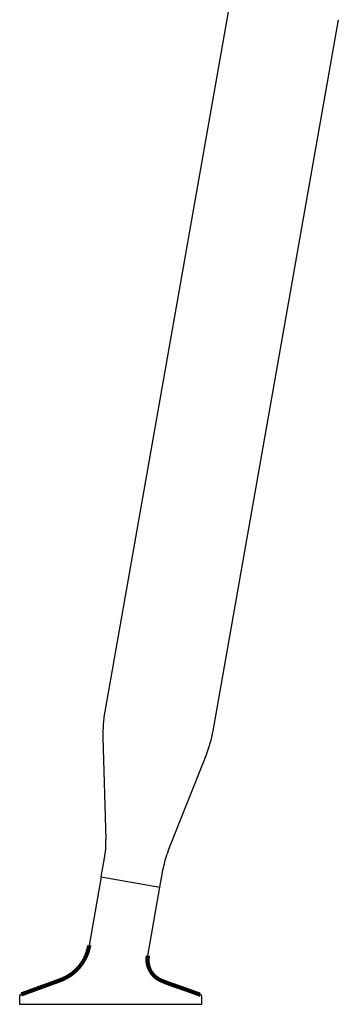
# Model space of a CAD drawing. Extents: x 16358 to 16700, y -6751 to -6469.
# Drawn here: x 16612 to 16629, y -6599 to -6545 of the extents above; entities that cross this region are included whole.
import ezdxf

# ---------------------------------------------------------------- set-up
doc = ezdxf.new("R2010")
doc.units = 0
doc.header["$LTSCALE"] = 0.1
doc.header["$MEASUREMENT"] = 0

msp = doc.modelspace()

# ---------------------------------------------------------------- linework, layer by layer
at = {"linetype": 'Continuous', "lineweight": -3}
for p, q in [((16623.374, -6543.794), (16616.428, -6583.187)), ((16622.436, -6584.246), (16629.382, -6544.854)), ((16616.325, -6584.607), (16616.492, -6590.293)), ((16619.945, -6590.902), (16622.047, -6585.616)), ((16616.236, -6592.342), (16616.418, -6591.308)), ((16616.236, -6592.342), (16615.565, -6596.146)), ((16616.236, -6592.342), (16619.485, -6592.915)), ((16619.485, -6592.915), (16619.668, -6591.881)), ((16618.815, -6596.719), (16619.485, -6592.915)), ((16611.772, -6598.862), (16611.805, -6598.85)), ((16621.739, -6598.88), (16621.706, -6598.868)), ((16611.706, -6598.956), (16611.706, -6599.403)), ((16611.706, -6599.403), (16621.805, -6599.403)), ((16621.805, -6599.403), (16621.805, -6598.974))]:
    msp.add_line(p, q, dxfattribs=at)
at = {"lineweight": 100}
for points in [[(16611.805, -6598.85), (16611.817, -6598.846), (16611.829, -6598.841), (16611.841, -6598.837), (16611.853, -6598.833), (16611.865, -6598.828), (16611.877, -6598.824), (16611.889, -6598.82), (16611.901, -6598.815), (16611.913, -6598.811), (16611.925, -6598.806), (16611.938, -6598.802), (16611.95, -6598.798), (16611.962, -6598.793), (16611.974, -6598.789), (16611.986, -6598.785), (16611.998, -6598.78), (16612.01, -6598.776), (16612.022, -6598.771), (16612.034, -6598.767), (16612.046, -6598.763), (16612.058, -6598.758), (16612.07, -6598.754), (16612.082, -6598.749), (16612.094, -6598.745), (16612.106, -6598.741), (16612.118, -6598.736), (16612.13, -6598.732), (16612.142, -6598.728), (16612.154, -6598.723), (16612.166, -6598.719), (16612.178, -6598.714), (16612.19, -6598.71), (16612.202, -6598.706), (16612.215, -6598.701), (16612.227, -6598.697), (16612.239, -6598.692), (16612.251, -6598.688), (16612.263, -6598.684), (16612.275, -6598.679), (16612.287, -6598.675), (16612.299, -6598.671), (16612.311, -6598.666), (16612.323, -6598.662), (16612.335, -6598.657), (16612.347, -6598.653), (16612.359, -6598.649), (16612.371, -6598.644), (16612.383, -6598.64), (16612.395, -6598.635), (16612.407, -6598.631), (16612.419, -6598.627), (16612.431, -6598.622), (16612.443, -6598.618), (16612.455, -6598.613), (16612.467, -6598.609), (16612.48, -6598.605), (16612.492, -6598.6), (16612.504, -6598.596), (16612.516, -6598.591), (16612.528, -6598.587), (16612.54, -6598.583), (16612.552, -6598.578), (16612.564, -6598.574), (16612.576, -6598.57), (16612.588, -6598.565), (16612.6, -6598.561), (16612.612, -6598.556), (16612.624, -6598.552), (16612.636, -6598.548), (16612.648, -6598.543), (16612.66, -6598.539), (16612.672, -6598.534), (16612.684, -6598.53), (16612.696, -6598.526), (16612.708, -6598.521), (16612.72, -6598.517), (16612.732, -6598.512), (16612.744, -6598.508), (16612.756, -6598.504), (16612.769, -6598.499), (16612.781, -6598.495), (16612.793, -6598.49), (16612.805, -6598.486), (16612.817, -6598.482), (16612.829, -6598.477), (16612.841, -6598.473), (16612.853, -6598.468), (16612.865, -6598.464), (16612.877, -6598.46), (16612.889, -6598.455), (16612.901, -6598.451), (16612.913, -6598.447), (16612.925, -6598.442), (16612.937, -6598.438), (16612.949, -6598.433), (16612.961, -6598.429), (16612.973, -6598.425), (16612.985, -6598.42), (16612.997, -6598.416), (16613.009, -6598.412), (16613.021, -6598.407), (16613.033, -6598.403), (16613.046, -6598.398), (16613.058, -6598.394), (16613.07, -6598.39), (16613.082, -6598.385), (16613.094, -6598.381), (16613.106, -6598.377), (16613.118, -6598.372), (16613.13, -6598.368), (16613.142, -6598.364), (16613.154, -6598.359), (16613.166, -6598.355), (16613.178, -6598.351), (16613.19, -6598.346), (16613.202, -6598.342), (16613.214, -6598.337), (16613.226, -6598.333), (16613.238, -6598.329), (16613.25, -6598.324), (16613.262, -6598.32), (16613.274, -6598.316), (16613.287, -6598.311), (16613.299, -6598.307), (16613.311, -6598.303), (16613.323, -6598.298), (16613.335, -6598.294), (16613.347, -6598.29), (16613.359, -6598.285), (16613.371, -6598.281), (16613.383, -6598.277), (16613.395, -6598.272), (16613.407, -6598.268), (16613.419, -6598.264), (16613.431, -6598.259), (16613.443, -6598.255), (16613.455, -6598.251), (16613.467, -6598.246), (16613.479, -6598.242), (16613.491, -6598.238), (16613.503, -6598.233), (16613.516, -6598.229), (16613.528, -6598.224), (16613.54, -6598.22), (16613.552, -6598.216), (16613.564, -6598.211), (16613.576, -6598.207), (16613.588, -6598.203), (16613.6, -6598.198), (16613.612, -6598.194), (16613.624, -6598.189), (16613.636, -6598.185), (16613.648, -6598.181), (16613.66, -6598.176), (16613.672, -6598.172), (16613.684, -6598.167), (16613.696, -6598.163), (16613.708, -6598.158), (16613.72, -6598.154), (16613.732, -6598.15), (16613.744, -6598.145), (16613.756, -6598.141), (16613.768, -6598.136), (16613.78, -6598.132), (16613.792, -6598.127), (16613.804, -6598.123), (16613.816, -6598.118), (16613.829, -6598.114), (16613.84, -6598.109), (16613.853, -6598.105), (16613.865, -6598.1), (16613.877, -6598.096), (16613.889, -6598.091), (16613.901, -6598.087), (16613.913, -6598.082), (16613.925, -6598.078), (16613.937, -6598.073), (16613.949, -6598.069), (16613.961, -6598.064), (16613.972, -6598.059), (16613.984, -6598.055), (16613.996, -6598.05), (16614.008, -6598.045), (16614.02, -6598.041), (16614.032, -6598.036), (16614.044, -6598.031), (16614.056, -6598.026), (16614.068, -6598.021), (16614.08, -6598.016), (16614.091, -6598.011), (16614.103, -6598.006), (16614.115, -6598.001), (16614.127, -6597.996), (16614.138, -6597.991), (16614.15, -6597.986), (16614.162, -6597.98), (16614.173, -6597.975), (16614.185, -6597.969), (16614.197, -6597.964), (16614.208, -6597.958), (16614.22, -6597.953), (16614.231, -6597.947), (16614.243, -6597.942), (16614.254, -6597.936), (16614.265, -6597.93), (16614.277, -6597.924), (16614.288, -6597.918), (16614.299, -6597.912), (16614.311, -6597.906), (16614.322, -6597.9), (16614.333, -6597.893), (16614.344, -6597.887), (16614.355, -6597.88), (16614.366, -6597.874), (16614.377, -6597.867), (16614.388, -6597.861), (16614.4, -6597.854), (16614.41, -6597.848), (16614.421, -6597.841), (16614.432, -6597.834), (16614.443, -6597.827), (16614.454, -6597.82), (16614.465, -6597.813), (16614.475, -6597.806), (16614.486, -6597.799), (16614.497, -6597.792), (16614.507, -6597.784), (16614.518, -6597.777), (16614.528, -6597.77), (16614.539, -6597.762), (16614.549, -6597.755), (16614.56, -6597.747), (16614.57, -6597.74), (16614.58, -6597.732), (16614.591, -6597.725), (16614.601, -6597.717), (16614.611, -6597.709), (16614.621, -6597.701), (16614.632, -6597.693), (16614.642, -6597.685), (16614.652, -6597.677), (16614.662, -6597.669), (16614.672, -6597.661), (16614.682, -6597.653), (16614.692, -6597.645), (16614.702, -6597.637), (16614.711, -6597.629), (16614.721, -6597.62), (16614.731, -6597.612), (16614.741, -6597.604), (16614.75, -6597.595), (16614.76, -6597.587), (16614.769, -6597.578), (16614.779, -6597.569), (16614.789, -6597.561), (16614.798, -6597.552), (16614.807, -6597.543), (16614.817, -6597.535), (16614.826, -6597.526), (16614.835, -6597.517), (16614.845, -6597.508), (16614.854, -6597.499), (16614.863, -6597.49), (16614.872, -6597.481), (16614.881, -6597.472), (16614.89, -6597.463), (16614.899, -6597.454), (16614.908, -6597.444), (16614.917, -6597.435), (16614.925, -6597.426), (16614.934, -6597.416), (16614.943, -6597.407), (16614.951, -6597.397), (16614.96, -6597.388), (16614.969, -6597.378), (16614.977, -6597.369), (16614.985, -6597.359), (16614.994, -6597.349), (16615.002, -6597.34), (16615.011, -6597.33), (16615.019, -6597.32), (16615.027, -6597.31), (16615.035, -6597.3), (16615.043, -6597.29), (16615.051, -6597.28), (16615.059, -6597.27), (16615.067, -6597.26), (16615.075, -6597.25), (16615.083, -6597.24), (16615.091, -6597.23), (16615.098, -6597.219), (16615.106, -6597.209), (16615.114, -6597.199), (16615.121, -6597.188), (16615.129, -6597.178), (16615.136, -6597.168), (16615.144, -6597.157), (16615.151, -6597.147), (16615.158, -6597.136), (16615.166, -6597.125), (16615.173, -6597.115), (16615.18, -6597.104), (16615.187, -6597.094), (16615.194, -6597.083), (16615.201, -6597.072), (16615.208, -6597.061), (16615.215, -6597.05), (16615.222, -6597.04), (16615.229, -6597.029), (16615.236, -6597.018), (16615.242, -6597.007), (16615.249, -6596.996), (16615.256, -6596.985), (16615.262, -6596.974), (16615.269, -6596.963), (16615.275, -6596.951), (16615.281, -6596.94), (16615.288, -6596.929), (16615.294, -6596.918), (16615.3, -6596.907), (16615.306, -6596.895), (16615.312, -6596.884), (16615.319, -6596.873), (16615.324, -6596.861), (16615.33, -6596.85), (16615.336, -6596.838), (16615.342, -6596.827), (16615.348, -6596.815), (16615.353, -6596.804), (16615.359, -6596.792), (16615.364, -6596.781), (16615.37, -6596.769), (16615.375, -6596.757), (16615.381, -6596.746), (16615.386, -6596.734), (16615.391, -6596.722), (16615.396, -6596.711), (16615.401, -6596.699), (16615.406, -6596.687), (16615.411, -6596.675), (16615.416, -6596.663), (16615.421, -6596.651), (16615.425, -6596.639), (16615.43, -6596.627), (16615.434, -6596.615), (16615.439, -6596.603), (16615.443, -6596.591), (16615.447, -6596.579), (16615.451, -6596.567), (16615.456, -6596.555), (16615.46, -6596.543), (16615.464, -6596.531), (16615.467, -6596.519), (16615.471, -6596.506), (16615.475, -6596.494), (16615.479, -6596.482), (16615.482, -6596.47), (16615.486, -6596.457), (16615.49, -6596.445), (16615.493, -6596.433), (16615.497, -6596.42), (16615.5, -6596.408), (16615.503, -6596.396), (16615.507, -6596.383), (16615.51, -6596.371), (16615.513, -6596.358), (16615.517, -6596.346), (16615.52, -6596.334), (16615.523, -6596.321), (16615.526, -6596.309), (16615.529, -6596.296), (16615.532, -6596.284), (16615.535, -6596.271), (16615.538, -6596.259), (16615.541, -6596.246), (16615.544, -6596.234), (16615.547, -6596.221), (16615.55, -6596.209), (16615.553, -6596.196), (16615.556, -6596.184), (16615.559, -6596.171), (16615.562, -6596.159), (16615.565, -6596.146)], [(16618.815, -6596.719), (16618.814, -6596.728), (16618.812, -6596.737), (16618.811, -6596.746), (16618.81, -6596.755), (16618.809, -6596.763), (16618.808, -6596.772), (16618.807, -6596.781), (16618.806, -6596.79), (16618.805, -6596.799), (16618.804, -6596.807), (16618.803, -6596.816), (16618.802, -6596.825), (16618.802, -6596.834), (16618.801, -6596.843), (16618.8, -6596.852), (16618.799, -6596.86), (16618.799, -6596.869), (16618.798, -6596.878), (16618.797, -6596.887), (16618.797, -6596.896), (16618.797, -6596.905), (16618.796, -6596.914), (16618.796, -6596.922), (16618.796, -6596.931), (16618.796, -6596.94), (16618.796, -6596.949), (16618.796, -6596.958), (16618.796, -6596.967), (16618.796, -6596.976), (16618.796, -6596.984), (16618.797, -6596.993), (16618.797, -6597.002), (16618.798, -6597.011), (16618.798, -6597.02), (16618.799, -6597.029), (16618.8, -6597.037), (16618.8, -6597.046), (16618.801, -6597.055), (16618.802, -6597.064), (16618.803, -6597.073), (16618.804, -6597.082), (16618.805, -6597.091), (16618.806, -6597.099), (16618.808, -6597.108), (16618.809, -6597.117), (16618.81, -6597.126), (16618.812, -6597.134), (16618.813, -6597.143), (16618.815, -6597.152), (16618.816, -6597.161), (16618.818, -6597.169), (16618.82, -6597.178), (16618.821, -6597.187), (16618.823, -6597.196), (16618.825, -6597.204), (16618.827, -6597.213), (16618.829, -6597.221), (16618.831, -6597.23), (16618.833, -6597.239), (16618.835, -6597.247), (16618.838, -6597.256), (16618.84, -6597.265), (16618.842, -6597.273), (16618.845, -6597.282), (16618.847, -6597.29), (16618.85, -6597.299), (16618.853, -6597.307), (16618.855, -6597.316), (16618.858, -6597.324), (16618.861, -6597.332), (16618.864, -6597.341), (16618.866, -6597.349), (16618.869, -6597.358), (16618.872, -6597.366), (16618.876, -6597.374), (16618.879, -6597.383), (16618.882, -6597.391), (16618.885, -6597.399), (16618.889, -6597.407), (16618.892, -6597.415), (16618.895, -6597.424), (16618.899, -6597.432), (16618.902, -6597.44), (16618.906, -6597.448), (16618.91, -6597.456), (16618.913, -6597.464), (16618.917, -6597.472), (16618.921, -6597.48), (16618.925, -6597.488), (16618.929, -6597.496), (16618.933, -6597.504), (16618.937, -6597.512), (16618.941, -6597.52), (16618.945, -6597.528), (16618.949, -6597.535), (16618.954, -6597.543), (16618.958, -6597.551), (16618.963, -6597.559), (16618.967, -6597.566), (16618.972, -6597.574), (16618.976, -6597.582), (16618.981, -6597.589), (16618.985, -6597.597), (16618.99, -6597.604), (16618.995, -6597.612), (16619, -6597.619), (16619.005, -6597.626), (16619.01, -6597.634), (16619.015, -6597.641), (16619.02, -6597.648), (16619.025, -6597.656), (16619.03, -6597.663), (16619.035, -6597.67), (16619.041, -6597.677), (16619.046, -6597.684), (16619.051, -6597.691), (16619.057, -6597.698), (16619.062, -6597.705), (16619.068, -6597.712), (16619.073, -6597.719), (16619.079, -6597.726), (16619.084, -6597.733), (16619.09, -6597.74), (16619.096, -6597.747), (16619.102, -6597.753), (16619.108, -6597.76), (16619.113, -6597.767), (16619.119, -6597.773), (16619.125, -6597.78), (16619.131, -6597.786), (16619.137, -6597.793), (16619.144, -6597.799), (16619.15, -6597.806), (16619.156, -6597.812), (16619.162, -6597.818), (16619.169, -6597.824), (16619.175, -6597.831), (16619.181, -6597.837), (16619.188, -6597.843), (16619.194, -6597.849), (16619.201, -6597.855), (16619.207, -6597.861), (16619.214, -6597.867), (16619.221, -6597.873), (16619.227, -6597.879), (16619.234, -6597.884), (16619.241, -6597.89), (16619.248, -6597.896), (16619.254, -6597.902), (16619.261, -6597.907), (16619.268, -6597.913), (16619.275, -6597.918), (16619.282, -6597.924), (16619.289, -6597.929), (16619.296, -6597.934), (16619.303, -6597.94), (16619.311, -6597.945), (16619.318, -6597.95), (16619.325, -6597.955), (16619.332, -6597.96), (16619.34, -6597.965), (16619.347, -6597.97), (16619.354, -6597.975), (16619.362, -6597.98), (16619.369, -6597.985), (16619.377, -6597.989), (16619.384, -6597.994), (16619.392, -6597.999), (16619.4, -6598.003), (16619.407, -6598.008), (16619.415, -6598.012), (16619.423, -6598.016), (16619.43, -6598.021), (16619.438, -6598.025), (16619.446, -6598.029), (16619.454, -6598.033), (16619.462, -6598.037), (16619.47, -6598.041), (16619.478, -6598.045), (16619.485, -6598.049), (16619.493, -6598.053), (16619.501, -6598.057), (16619.509, -6598.061), (16619.517, -6598.065), (16619.525, -6598.069), (16619.533, -6598.073), (16619.541, -6598.076), (16619.55, -6598.08), (16619.558, -6598.084), (16619.566, -6598.087), (16619.574, -6598.091), (16619.582, -6598.095), (16619.59, -6598.098), (16619.598, -6598.102), (16619.606, -6598.106), (16619.614, -6598.109), (16619.622, -6598.113), (16619.631, -6598.116), (16619.639, -6598.12), (16619.647, -6598.123), (16619.655, -6598.127), (16619.663, -6598.13), (16619.671, -6598.134), (16619.679, -6598.137), (16619.688, -6598.141), (16619.696, -6598.144), (16619.704, -6598.148), (16619.712, -6598.151), (16619.72, -6598.154), (16619.729, -6598.158), (16619.737, -6598.161), (16619.745, -6598.164), (16619.753, -6598.168), (16619.761, -6598.171), (16619.77, -6598.174), (16619.778, -6598.178), (16619.786, -6598.181), (16619.794, -6598.184), (16619.803, -6598.187), (16619.811, -6598.191), (16619.819, -6598.194), (16619.827, -6598.197), (16619.836, -6598.2), (16619.844, -6598.203), (16619.852, -6598.207), (16619.861, -6598.21), (16619.869, -6598.213), (16619.877, -6598.216), (16619.885, -6598.219), (16619.894, -6598.222), (16619.902, -6598.225), (16619.91, -6598.229), (16619.919, -6598.232), (16619.927, -6598.235), (16619.935, -6598.238), (16619.943, -6598.241), (16619.952, -6598.244), (16619.96, -6598.247), (16619.968, -6598.25), (16619.977, -6598.253), (16619.985, -6598.256), (16619.993, -6598.259), (16620.002, -6598.262), (16620.01, -6598.265), (16620.019, -6598.268), (16620.027, -6598.271), (16620.035, -6598.274), (16620.044, -6598.277), (16620.052, -6598.28), (16620.06, -6598.283), (16620.069, -6598.286), (16620.077, -6598.289), (16620.085, -6598.292), (16620.094, -6598.295), (16620.102, -6598.298), (16620.111, -6598.301), (16620.119, -6598.304), (16620.127, -6598.306), (16620.136, -6598.309), (16620.144, -6598.312), (16620.152, -6598.315), (16620.161, -6598.318), (16620.169, -6598.321), (16620.178, -6598.324), (16620.186, -6598.327), (16620.194, -6598.33), (16620.203, -6598.333), (16620.211, -6598.335), (16620.22, -6598.338), (16620.228, -6598.341), (16620.236, -6598.344), (16620.245, -6598.347), (16620.253, -6598.35), (16620.261, -6598.353), (16620.27, -6598.356), (16620.278, -6598.358), (16620.287, -6598.361), (16620.295, -6598.364), (16620.303, -6598.367), (16620.312, -6598.37), (16620.32, -6598.373), (16620.329, -6598.376), (16620.337, -6598.379), (16620.345, -6598.382), (16620.354, -6598.384), (16620.362, -6598.387), (16620.371, -6598.39), (16620.379, -6598.393), (16620.387, -6598.396), (16620.396, -6598.399), (16620.404, -6598.402), (16620.412, -6598.405), (16620.421, -6598.408), (16620.429, -6598.41), (16620.438, -6598.413), (16620.446, -6598.416), (16620.454, -6598.419), (16620.463, -6598.422), (16620.471, -6598.425), (16620.479, -6598.428), (16620.488, -6598.431), (16620.496, -6598.434), (16620.505, -6598.437), (16620.513, -6598.439), (16620.521, -6598.442), (16620.53, -6598.445), (16620.538, -6598.448), (16620.547, -6598.451), (16620.555, -6598.454), (16620.563, -6598.457), (16620.572, -6598.46), (16620.58, -6598.463), (16620.588, -6598.466), (16620.597, -6598.469), (16620.605, -6598.471), (16620.613, -6598.474), (16620.622, -6598.477), (16620.63, -6598.48), (16620.639, -6598.483), (16620.647, -6598.486), (16620.655, -6598.489), (16620.664, -6598.492), (16620.672, -6598.495), (16620.68, -6598.498), (16620.689, -6598.501), (16620.697, -6598.504), (16620.706, -6598.507), (16620.714, -6598.51), (16620.722, -6598.513), (16620.731, -6598.516), (16620.739, -6598.518), (16620.747, -6598.521), (16620.756, -6598.524), (16620.764, -6598.527), (16620.772, -6598.53), (16620.781, -6598.533), (16620.789, -6598.536), (16620.797, -6598.539), (16620.806, -6598.542), (16620.814, -6598.545), (16620.823, -6598.548), (16620.831, -6598.551), (16620.839, -6598.554), (16620.848, -6598.557), (16620.856, -6598.56), (16620.864, -6598.563), (16620.873, -6598.566), (16620.881, -6598.569), (16620.889, -6598.572), (16620.898, -6598.575), (16620.906, -6598.578), (16620.914, -6598.581), (16620.923, -6598.584), (16620.931, -6598.587), (16620.939, -6598.589), (16620.948, -6598.592), (16620.956, -6598.595), (16620.965, -6598.598), (16620.973, -6598.601), (16620.981, -6598.604), (16620.99, -6598.607), (16620.998, -6598.61), (16621.006, -6598.613), (16621.015, -6598.616), (16621.023, -6598.619), (16621.031, -6598.622), (16621.04, -6598.625), (16621.048, -6598.628), (16621.056, -6598.631), (16621.065, -6598.634), (16621.073, -6598.637), (16621.081, -6598.64), (16621.09, -6598.643), (16621.098, -6598.646), (16621.106, -6598.649), (16621.115, -6598.652), (16621.123, -6598.655), (16621.131, -6598.658), (16621.14, -6598.661), (16621.148, -6598.664), (16621.156, -6598.667), (16621.165, -6598.67), (16621.173, -6598.673), (16621.181, -6598.676), (16621.19, -6598.679), (16621.198, -6598.682), (16621.206, -6598.685), (16621.215, -6598.688), (16621.223, -6598.691), (16621.231, -6598.694), (16621.24, -6598.697), (16621.248, -6598.7), (16621.256, -6598.703), (16621.265, -6598.707), (16621.273, -6598.71), (16621.281, -6598.712), (16621.29, -6598.716), (16621.298, -6598.719), (16621.306, -6598.722), (16621.315, -6598.725), (16621.323, -6598.728), (16621.331, -6598.731), (16621.34, -6598.734), (16621.348, -6598.737), (16621.356, -6598.74), (16621.365, -6598.743), (16621.373, -6598.746), (16621.381, -6598.749), (16621.39, -6598.752), (16621.398, -6598.755), (16621.406, -6598.758), (16621.415, -6598.761), (16621.423, -6598.764), (16621.431, -6598.767), (16621.44, -6598.77), (16621.448, -6598.773), (16621.456, -6598.776), (16621.465, -6598.779), (16621.473, -6598.782), (16621.481, -6598.785), (16621.49, -6598.788), (16621.498, -6598.791), (16621.506, -6598.794), (16621.515, -6598.797), (16621.523, -6598.8), (16621.531, -6598.804), (16621.54, -6598.807), (16621.548, -6598.81), (16621.556, -6598.813), (16621.565, -6598.816), (16621.573, -6598.819), (16621.581, -6598.822), (16621.59, -6598.825), (16621.598, -6598.828), (16621.606, -6598.831), (16621.615, -6598.834), (16621.623, -6598.837), (16621.631, -6598.84), (16621.64, -6598.843), (16621.648, -6598.846), (16621.656, -6598.849), (16621.665, -6598.852), (16621.673, -6598.855), (16621.681, -6598.858), (16621.689, -6598.861), (16621.698, -6598.865), (16621.706, -6598.868)]]:
    msp.add_lwpolyline(points, dxfattribs=at)
at = {"linetype": 'Continuous', "lineweight": -3}
for centre, radius, start, end in [((16623.322, -6584.402), 7, 170, 181.6792), ((16615.542, -6583.03), 7, 338.3208, 350), ((16611.494, -6590.44), 5, 350, 1.6792), ((16624.592, -6592.75), 5, 158.3208, 170), ((16611.806, -6598.956), 0.1, 109.9996, 180), ((16621.705, -6598.974), 0.1, 0, 69.9006)]:
    msp.add_arc(centre, radius, start, end, dxfattribs=at)

doc.saveas('drawing.dxf')
